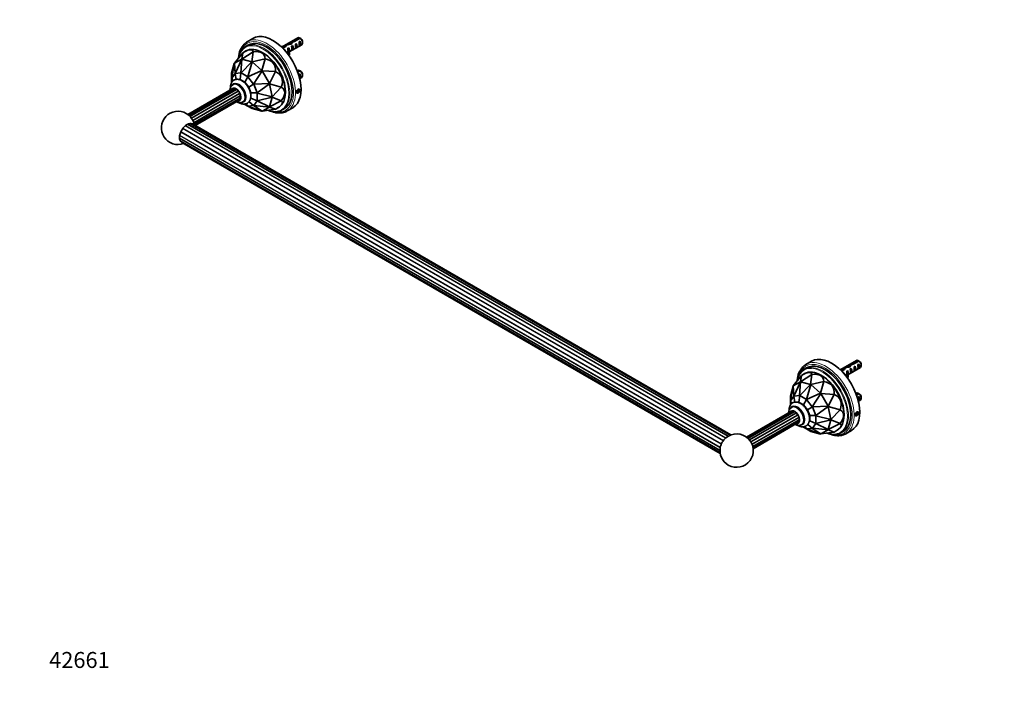
# Model space of a CAD drawing. Units: millimetres. Extents: x 0 to 1478, y 0 to 1758.
# Drawn here: x 0 to 739, y 0 to 516 of the extents above; entities that cross this region are included whole.
import ezdxf
from ezdxf import colors
from ezdxf.entities.mleader import LeaderData, LeaderLine
from ezdxf.math import Vec2, Vec3

# ---------------------------------------------------------------- set-up
doc = ezdxf.new("R2010")
doc.units = ezdxf.units.MM
doc.layers.add('DV5_Défaut', color=7, linetype='Continuous')
doc.layers.add('Défaut', color=7, linetype='Continuous')

# ---------------------------------------------------------------- blocks, each defined once
blk = doc.blocks.new('_DOT')
at = {"color": 0}
blk.add_line((0, 0), (-1, 0), dxfattribs=at)
at = {"color": 0, "const_width": 0.333}
blk.add_lwpolyline([(-0.1665, 0, 1), (0.1665, 0, 1)], format="xyb", close=True, dxfattribs=at)
blk = doc.blocks.new('SE4')
at = {"layer": 'DV5_Défaut', "color": 7, "linetype": 'Continuous', "lineweight": 35}
for p, q in [((171.28, 496.72), (169.51, 495.7)), ((174.98, 501.75), (170.74, 499.3)), ((208.64, 502.25), (196.55, 495.27)), ((196.96, 494.87), (198.77, 495.91)), ((199.63, 495.59), (197.48, 494.35)), ((198.77, 495.91), (198.77, 495.09)), ((199.55, 496.84), (199.55, 496.1)), ((202.18, 491.59), (211.64, 497.05)), ((203.05, 498.07), (203.05, 497.36)), ((203.91, 499.21), (203.91, 497.65)), ((204.09, 495.94), (204.8, 496.35)), ((204.8, 496.35), (204.8, 493.11)), ((205.7, 499.91), (209.78, 502.27)), ((205.7, 499.91), (205.7, 499.27)), ((210.49, 501.86), (206.31, 499.45)), ((206.92, 497.57), (207.62, 497.98)), ((207.62, 497.98), (207.62, 494.74)), ((209.75, 499.21), (210.45, 499.61)), ((209.75, 495.97), (210.45, 496.37)), ((210.45, 499.61), (210.45, 496.37)), ((212.26, 498.42), (212.26, 499.4)), ((161.17, 483.16), (167.37, 491)), ((167.37, 491), (166.6, 486.29)), ((166.77, 486.3), (175.14, 491.7)), ((169.81, 492.41), (167.37, 491)), ((167.37, 491), (167.37, 491)), ((175.14, 491.7), (174.18, 484.32)), ((175.14, 491.7), (175.14, 491.7)), ((182.77, 490.79), (182.06, 491.2)), ((198.84, 492.91), (199.14, 493.08)), ((199.14, 493.08), (199.14, 492.57)), ((200.69, 490.73), (201.32, 491.1)), ((201.32, 491.98), (201.32, 490.76)), ((201.36, 494.37), (201.97, 494.72)), ((202.48, 490.59), (201.8, 490.49)), ((201.8, 490.49), (201.8, 489.28)), ((202.48, 489.37), (201.81, 489.27)), ((201.97, 494.72), (201.97, 493.71)), ((202.43, 493.44), (201.97, 493.71)), ((202.59, 493.53), (202.43, 493.44)), ((202.48, 490.59), (202.48, 489.37)), ((202.59, 493.53), (202.5, 493.4)), ((202.59, 492.31), (202.5, 492.18)), ((204.09, 492.7), (204.8, 493.11)), ((206.92, 494.33), (207.62, 494.74)), ((159.08, 475.6), (161.07, 483.01)), ((161.07, 483.01), (159.11, 471.94)), ((161.17, 483.15), (161.07, 483.01)), ((161.07, 483.01), (161.07, 483.01)), ((161.17, 483.16), (166.6, 486.29)), ((161.17, 483.15), (161.17, 483.16)), ((161.61, 475.5), (161.17, 483.15)), ((166.6, 486.29), (161.69, 475.54)), ((166.02, 475.93), (166.77, 486.3)), ((174.19, 484.31), (166.12, 475.91)), ((166.77, 486.3), (166.6, 486.29)), ((166.6, 486.29), (166.6, 486.29)), ((166.77, 486.3), (166.77, 486.3)), ((166.77, 486.3), (174.18, 484.32)), ((171.13, 473.01), (174.38, 484.2)), ((174.18, 484.32), (174.19, 484.31)), ((174.38, 484.2), (174.19, 484.31)), ((174.38, 484.2), (174.39, 484.2)), ((174.39, 484.2), (184.11, 486.52)), ((174.39, 484.2), (181.8, 477.63)), ((184.11, 486.52), (181.8, 477.63)), ((184.11, 486.52), (184.11, 486.52)), ((159.08, 475.59), (159.08, 475.6)), ((159.08, 471.84), (159.08, 475.59)), ((161.61, 475.5), (159.11, 471.94)), ((161.65, 475.51), (161.61, 475.5)), ((161.69, 475.54), (161.65, 475.51)), ((161.65, 475.51), (162.49, 471.05)), ((166.02, 475.93), (161.69, 475.54)), ((166.07, 475.9), (165.51, 470.95)), ((166.07, 475.9), (166.02, 475.93)), ((166.12, 475.91), (166.07, 475.9)), ((171.13, 473.01), (166.12, 475.91)), ((171.17, 472.96), (168.92, 468.98)), ((171.17, 472.96), (171.13, 473.01)), ((171.23, 472.93), (171.17, 472.96)), ((181.8, 477.62), (171.23, 472.93)), ((175.57, 467.53), (181.97, 477.41)), ((181.8, 477.63), (181.8, 477.62)), ((181.97, 477.41), (181.8, 477.62)), ((181.97, 477.41), (181.98, 477.41)), ((181.98, 477.41), (191.87, 476.86)), ((181.98, 477.41), (187.4, 468.01)), ((191.87, 476.86), (187.4, 468.01)), ((191.87, 476.86), (191.87, 476.86)), ((208.64, 477.75), (208.3, 477.56)), ((208.5, 477.03), (209.78, 477.77)), ((210.49, 477.36), (208.75, 476.36)), ((209.75, 474.71), (210.45, 475.12)), ((210.45, 475.12), (210.45, 471.88)), ((212.26, 473.93), (212.26, 474.91)), ((159.09, 471.88), (159.08, 471.84)), ((159.08, 471.84), (159.08, 468.77)), ((159.11, 471.94), (159.09, 471.88)), ((160.05, 469.91), (159.09, 471.88)), ((160.64, 467.48), (159.93, 467.07)), ((165.51, 470.95), (164.84, 470.89)), ((168.92, 468.98), (165.51, 470.95)), ((171.87, 465.31), (168.92, 468.98)), ((175.57, 467.53), (171.23, 472.93)), ((175.59, 467.46), (171.87, 465.31)), ((175.59, 467.46), (175.57, 467.53)), ((175.64, 467.4), (175.59, 467.46)), ((187.4, 468.01), (175.64, 467.4)), ((178.15, 460.95), (175.64, 467.4)), ((178.15, 460.95), (187.5, 467.75)), ((187.5, 467.75), (187.4, 468.01)), ((187.4, 468.01), (187.4, 468.01)), ((187.5, 467.75), (187.5, 467.75)), ((187.5, 467.75), (196.36, 465.3)), ((187.5, 467.75), (189.49, 458.04)), ((210.15, 471.7), (211.64, 472.56)), ((210.15, 471.71), (210.45, 471.88)), ((159.51, 463.9), (126.24, 444.69)), ((160.28, 464.25), (126.3, 444.64)), ((161.26, 464.05), (126.86, 444.19)), ((162.61, 463.41), (127.8, 443.31)), ((163.94, 462.14), (128.94, 441.94)), ((164.97, 460.47), (129.95, 440.25)), ((165.54, 458.68), (130.66, 438.54)), ((161.96, 464.21), (161.76, 464.09)), ((173.58, 460.91), (171.87, 465.31)), ((173.58, 456.98), (173.58, 460.91)), ((178.14, 460.88), (173.58, 460.91)), ((178.14, 460.88), (178.15, 460.95)), ((178.17, 460.82), (178.14, 460.88)), ((178.17, 455.03), (178.17, 460.82)), ((189.49, 458.04), (178.17, 460.82)), ((196.36, 465.3), (189.49, 458.04)), ((196.36, 465.3), (196.36, 465.3)), ((199.39, 461.19), (199.39, 462.01)), ((208.56, 462.81), (208.15, 461.76)), ((208.15, 461.76), (208.56, 461.18)), ((208.34, 462.25), (209.38, 461.65)), ((209.38, 463.28), (208.56, 462.81)), ((208.56, 461.18), (209.38, 461.65)), ((209.08, 463.11), (209.78, 462.7)), ((209.78, 462.7), (209.38, 463.28)), ((209.38, 461.65), (209.78, 462.7)), ((165.54, 457.07), (131.03, 437.14)), ((131.54, 436.52), (165.27, 456)), ((131.77, 436.39), (164.67, 455.38)), ((165.55, 457.04), (165.96, 457.28)), ((167.43, 454.08), (168.14, 454.49)), ((168.45, 452.52), (171.13, 450.97)), ((171.17, 450.96), (169.94, 452.77)), ((174.38, 449.09), (171.13, 450.97)), ((171.13, 450.97), (171.17, 450.96)), ((171.17, 450.96), (171.23, 450.94)), ((171.23, 450.94), (175.57, 451.33)), ((171.23, 450.94), (181.8, 447.1)), ((175.59, 451.35), (172.14, 454.32)), ((173.17, 456.4), (173.58, 456.98)), ((178.14, 454.98), (173.58, 456.98)), ((175.57, 451.33), (175.59, 451.35)), ((181.97, 447.12), (175.57, 451.33)), ((175.59, 451.35), (175.64, 451.37)), ((175.64, 451.37), (178.15, 454.93)), ((175.64, 451.37), (187.4, 450.25)), ((178.14, 454.98), (178.17, 455.03)), ((178.15, 454.93), (178.14, 454.98)), ((187.5, 450.39), (178.15, 454.93)), ((178.17, 455.03), (189.49, 457.81)), ((189.49, 457.81), (187.5, 450.4)), ((196.36, 454.95), (187.5, 450.4)), ((189.49, 457.81), (189.49, 458.04)), ((189.49, 458.04), (189.49, 458.04)), ((189.49, 457.81), (189.49, 457.81)), ((189.49, 457.81), (196.36, 454.95)), ((196.36, 454.95), (196.36, 454.95)), ((174.39, 449.09), (174.38, 449.09)), ((181.8, 447.1), (174.39, 449.09)), ((181.8, 447.1), (181.97, 447.12)), ((181.8, 447.1), (181.8, 447.1)), ((181.98, 447.12), (181.97, 447.12)), ((187.4, 450.25), (181.98, 447.12)), ((191.87, 448.57), (181.98, 447.12)), ((187.4, 450.25), (187.5, 450.39)), ((187.4, 450.25), (187.4, 450.25)), ((187.4, 450.25), (191.87, 448.57)), ((187.5, 450.4), (187.5, 450.39)), ((191.87, 448.57), (194.31, 449.98)), ((191.87, 448.57), (191.87, 448.57)), ((197.01, 448.07), (198.78, 449.09)), ((200.74, 447.34), (204.98, 449.78)), ((531.69, 203.3), (126.03, 437.51)), ((533.19, 204.06), (127.94, 438.03)), ((533.77, 204.29), (129.57, 437.66)), ((119.93, 426.95), (525.59, 192.74)), ((120.43, 425.03), (525.68, 191.06)), ((121.57, 423.81), (525.77, 190.44)), ((594.3, 259.66), (590.05, 257.21)), ((627.95, 260.15), (615.86, 253.18)), ((625.02, 257.82), (629.1, 260.18)), ((629.8, 259.77), (625.62, 257.36)), ((590.6, 254.63), (588.83, 253.61)), ((616.28, 252.78), (618.09, 253.82)), ((618.94, 253.5), (616.8, 252.26)), ((618.09, 253.82), (618.09, 253)), ((618.87, 254.75), (618.87, 254.01)), ((620.68, 252.27), (621.28, 252.62)), ((621.28, 252.62), (621.28, 251.62)), ((621.75, 251.35), (621.28, 251.62)), ((621.5, 249.5), (630.95, 254.96)), ((621.9, 251.44), (621.75, 251.35)), ((621.9, 251.44), (621.81, 251.31)), ((622.36, 255.98), (622.36, 255.27)), ((623.23, 257.12), (623.23, 255.56)), ((623.4, 253.85), (624.11, 254.26)), ((624.11, 254.26), (624.11, 251.02)), ((625.02, 257.82), (625.02, 257.18)), ((626.23, 255.48), (626.94, 255.89)), ((626.23, 252.24), (626.94, 252.65)), ((626.94, 255.89), (626.94, 252.65)), ((629.06, 257.12), (629.77, 257.52)), ((629.06, 253.87), (629.77, 254.28)), ((629.77, 257.52), (629.77, 254.28)), ((631.57, 256.33), (631.57, 257.31)), ((580.49, 241.06), (586.69, 248.91)), ((580.49, 241.06), (585.91, 244.2)), ((585.91, 244.19), (581, 233.45)), ((585.34, 233.84), (586.08, 244.21)), ((586.69, 248.91), (585.91, 244.2)), ((586.08, 244.21), (585.91, 244.19)), ((585.91, 244.2), (585.91, 244.19)), ((586.08, 244.21), (586.09, 244.21)), ((586.09, 244.21), (594.45, 249.61)), ((586.09, 244.21), (593.5, 242.23)), ((589.13, 250.32), (586.69, 248.91)), ((586.69, 248.91), (586.69, 248.91)), ((594.45, 249.61), (593.5, 242.23)), ((593.7, 242.11), (603.42, 244.43)), ((594.45, 249.61), (594.45, 249.61)), ((603.42, 244.43), (601.11, 235.54)), ((602.08, 248.7), (601.38, 249.11)), ((603.42, 244.43), (603.42, 244.43)), ((618.15, 250.82), (618.45, 250.99)), ((618.45, 250.99), (618.45, 250.48)), ((620, 248.64), (620.64, 249.01)), ((620.64, 249.89), (620.64, 248.67)), ((621.79, 248.5), (621.11, 248.4)), ((621.11, 248.4), (621.11, 247.19)), ((621.79, 247.28), (621.13, 247.18)), ((621.79, 248.5), (621.79, 247.28)), ((621.9, 250.22), (621.81, 250.09)), ((623.4, 250.61), (624.11, 251.02)), ((578.4, 233.51), (580.38, 240.92)), ((580.38, 240.92), (578.42, 229.85)), ((580.48, 241.06), (580.38, 240.92)), ((580.38, 240.92), (580.38, 240.92)), ((580.48, 241.06), (580.49, 241.06)), ((580.93, 233.41), (580.48, 241.06)), ((593.5, 242.22), (585.44, 233.81)), ((590.45, 230.92), (593.7, 242.11)), ((593.5, 242.23), (593.5, 242.22)), ((593.7, 242.11), (593.5, 242.22)), ((593.7, 242.11), (593.7, 242.11)), ((593.7, 242.11), (601.11, 235.54)), ((578.4, 233.5), (578.4, 233.51)), ((578.4, 229.75), (578.4, 233.5)), ((578.41, 229.79), (578.4, 229.75)), ((578.4, 229.75), (578.4, 226.68)), ((578.42, 229.85), (578.41, 229.79)), ((579.36, 227.82), (578.41, 229.79)), ((580.93, 233.41), (578.42, 229.85)), ((580.96, 233.42), (580.93, 233.41)), ((581, 233.45), (580.96, 233.42)), ((580.96, 233.42), (581.8, 228.96)), ((585.34, 233.84), (581, 233.45)), ((585.38, 233.81), (584.82, 228.86)), ((585.38, 233.81), (585.34, 233.84)), ((585.44, 233.81), (585.38, 233.81)), ((590.45, 230.92), (585.44, 233.81)), ((590.49, 230.87), (588.23, 226.89)), ((590.49, 230.87), (590.45, 230.92)), ((590.55, 230.83), (590.49, 230.87)), ((601.11, 235.53), (590.55, 230.83)), ((594.88, 225.44), (590.55, 230.83)), ((594.88, 225.44), (601.29, 235.32)), ((601.11, 235.54), (601.11, 235.53)), ((601.29, 235.32), (601.11, 235.53)), ((601.29, 235.32), (601.29, 235.32)), ((601.29, 235.32), (611.19, 234.77)), ((601.29, 235.32), (606.72, 225.92)), ((611.19, 234.77), (606.72, 225.92)), ((611.19, 234.77), (611.19, 234.77)), ((627.95, 235.66), (627.61, 235.46)), ((627.81, 234.94), (629.1, 235.68)), ((629.8, 235.27), (628.06, 234.27)), ((629.06, 232.62), (629.77, 233.03)), ((629.47, 229.61), (630.95, 230.46)), ((629.47, 229.61), (629.77, 229.79)), ((629.77, 233.03), (629.77, 229.79)), ((631.57, 231.84), (631.57, 232.82)), ((579.17, 222.05), (545.52, 202.62)), ((580.06, 222.13), (545.84, 202.37)), ((581.23, 221.72), (546.6, 201.72)), ((579.95, 225.39), (579.24, 224.98)), ((581.28, 222.12), (580.98, 221.94)), ((584.82, 228.86), (584.15, 228.8)), ((588.23, 226.89), (584.82, 228.86)), ((591.19, 223.22), (588.23, 226.89)), ((594.91, 225.37), (591.19, 223.22)), ((592.89, 218.82), (591.19, 223.22)), ((594.91, 225.37), (594.88, 225.44)), ((594.96, 225.31), (594.91, 225.37)), ((606.72, 225.91), (594.96, 225.31)), ((597.46, 218.85), (594.96, 225.31)), ((597.46, 218.85), (606.81, 225.66)), ((606.72, 225.92), (606.72, 225.91)), ((606.81, 225.66), (606.72, 225.91)), ((606.81, 225.66), (606.82, 225.66)), ((606.82, 225.66), (615.67, 223.21)), ((606.82, 225.66), (608.8, 215.95)), ((615.67, 223.21), (608.8, 215.95)), ((615.67, 223.21), (615.67, 223.21)), ((582.61, 220.75), (547.68, 200.58)), ((583.82, 219.25), (548.79, 199.03)), ((584.64, 217.48), (549.66, 197.29)), ((584.93, 215.74), (550.2, 195.69)), ((550.43, 194.57), (584.75, 214.38)), ((585.06, 215.06), (585.28, 215.19)), ((592.49, 214.31), (592.89, 214.89)), ((592.89, 214.89), (592.89, 218.82)), ((597.46, 218.79), (592.89, 218.82)), ((597.46, 212.89), (592.89, 214.89)), ((597.46, 218.79), (597.46, 218.85)), ((597.49, 218.73), (597.46, 218.79)), ((597.49, 212.94), (597.49, 218.73)), ((608.8, 215.95), (597.49, 218.73)), ((597.49, 212.94), (608.8, 215.72)), ((608.8, 215.72), (606.82, 208.31)), ((608.8, 215.72), (608.8, 215.95)), ((608.8, 215.95), (608.8, 215.95)), ((608.8, 215.72), (608.8, 215.72)), ((608.8, 215.72), (615.67, 212.86)), ((618.7, 219.1), (618.7, 219.92)), ((627.87, 220.72), (627.47, 219.67)), ((627.47, 219.67), (627.87, 219.09)), ((627.66, 220.16), (628.69, 219.56)), ((628.69, 221.19), (627.87, 220.72)), ((627.87, 219.09), (628.69, 219.56)), ((628.39, 221.02), (629.1, 220.61)), ((629.1, 220.61), (628.69, 221.19)), ((628.69, 219.56), (629.1, 220.61)), ((550.51, 194.01), (584.33, 213.54)), ((586.74, 211.99), (587.45, 212.4)), ((587.77, 210.42), (590.45, 208.88)), ((590.49, 208.87), (589.26, 210.68)), ((593.7, 207), (590.45, 208.88)), ((590.45, 208.88), (590.49, 208.87)), ((590.49, 208.87), (590.55, 208.85)), ((590.55, 208.85), (594.88, 209.24)), ((590.55, 208.85), (601.11, 205.01)), ((594.91, 209.26), (591.46, 212.23)), ((601.11, 205.01), (593.7, 207)), ((593.7, 207), (593.7, 207)), ((594.88, 209.24), (594.91, 209.26)), ((601.29, 205.03), (594.88, 209.24)), ((594.91, 209.26), (594.96, 209.28)), ((594.96, 209.28), (597.46, 212.84)), ((594.96, 209.28), (606.72, 208.16)), ((597.46, 212.89), (597.49, 212.94)), ((597.46, 212.84), (597.46, 212.89)), ((606.81, 208.3), (597.46, 212.84)), ((606.72, 208.16), (601.29, 205.03)), ((606.72, 208.16), (606.81, 208.3)), ((606.72, 208.16), (606.72, 208.16)), ((606.72, 208.16), (611.19, 206.48)), ((606.82, 208.31), (606.81, 208.3)), ((615.67, 212.86), (606.82, 208.31)), ((611.19, 206.48), (613.63, 207.88)), ((615.67, 212.86), (615.67, 212.86)), ((616.33, 205.98), (618.1, 207)), ((620.05, 205.24), (624.3, 207.69)), ((601.11, 205.01), (601.29, 205.03)), ((601.11, 205.01), (601.11, 205.01)), ((611.19, 206.48), (601.29, 205.03)), ((601.29, 205.03), (601.29, 205.03)), ((611.19, 206.48), (611.19, 206.48))]:
    blk.add_line(p, q, dxfattribs=at)
at = {"layer": 'DV5_Défaut', "color": 7, "linetype": 'Continuous', "lineweight": 18}
for p, q in [((202.5, 493.4), (202.5, 492.79)), ((202.5, 492.79), (202.5, 492.18)), ((529.8, 201.92), (124.07, 436.17)), ((530.08, 202.16), (124.35, 436.41)), ((531.89, 203.42), (126.26, 437.61)), ((525.77, 194.7), (120.04, 428.95)), ((525.84, 195.06), (120.11, 429.31)), ((526.56, 197.31), (120.83, 431.56)), ((526.73, 197.69), (120.99, 431.94)), ((527.97, 199.84), (122.24, 434.09)), ((528.22, 200.18), (122.48, 434.43)), ((525.59, 192.5), (119.95, 426.7)), ((621.81, 251.31), (621.81, 250.7)), ((621.81, 250.7), (621.81, 250.09))]:
    blk.add_line(p, q, dxfattribs=at)
at = {"layer": 'DV5_Défaut', "color": 7, "linetype": 'Continuous', "lineweight": 35}
for centre, radius, start, end in [((180.47, 486.41), 16.28, 132.13023, 170.83679), ((187.91, 465.16), 43.07, 58.40585, 59.47989), ((188.62, 464.76), 43.07, 58.16056, 59.47996), ((179.35, 483.85), 15.7, 139.79246, 169.38907), ((187.91, 440.67), 43.07, 58.40585, 59.47989), ((188.62, 440.26), 43.07, 58.16056, 59.47996), ((162.43, 463.14), 4.65, 122.7407, 182.94762), ((118.78, 434.65), 12.5, 60, 290.20818), ((118.78, 434.65), 12.5, 9.79182, 60), ((607.22, 223.07), 43.07, 58.40585, 59.47989), ((607.93, 222.66), 43.07, 58.16056, 59.47996), ((598.66, 241.76), 15.7, 139.79246, 169.38907), ((599.78, 244.32), 16.28, 132.13023, 170.83679), ((607.22, 198.57), 43.07, 58.40585, 59.47989), ((607.93, 198.17), 43.07, 58.16056, 59.47996), ((581.75, 221.05), 4.65, 122.7407, 182.39086), ((538.09, 192.56), 12.5, 240, 130.23089), ((538.09, 192.56), 12.5, 169.76911, 240)]:
    blk.add_arc(centre, radius, start, end, dxfattribs=at)
at = {"layer": 'DV5_Défaut', "color": 7, "linetype": 'Continuous', "lineweight": 18}
for centre, major_axis, start_param, end_param in [((185.74, 473.32), (15, -25.98), 0.081951, 3.059924), ((182.91, 471.68), (13.5, -23.38), 0, 3.718578), ((185.03, 472.91), (14.5, -25.11), 0, 3.605923), ((183.26, 471.89), (13.75, -23.82), 0.167659, 2.981205), ((164.39, 460.99), (-4, 6.93), 0, 0.375724), ((163.68, 460.58), (3.75, -6.5), 0, 3.144618), ((164.39, 460.99), (-4, 6.93), 2.760827, 6.283185), ((162.26, 459.76), (-2.75, 4.76), 0, 0.448136), ((162.26, 459.76), (-2.75, 4.76), 2.709804, 6.283185), ((163.68, 460.58), (3.75, -6.5), 6.281993, 6.283185), ((182.91, 471.68), (13.5, -23.38), 5.7062, 6.283185), ((185.03, 472.91), (14.5, -25.11), 5.805211, 6.283185), ((604.35, 230.82), (14.5, -25.11), 0, 3.605923), ((605.05, 231.22), (15, -25.98), 0.081951, 3.059924), ((602.23, 229.59), (13.5, -23.38), 0, 3.718578), ((602.58, 229.8), (13.75, -23.82), 0.167659, 2.981205), ((581.58, 217.67), (-2.75, 4.76), 0, 0.431788), ((583.7, 218.9), (-4, 6.93), 0, 0.375724), ((581.58, 217.67), (-2.75, 4.76), 2.693456, 6.283185), ((582.99, 218.49), (3.75, -6.5), 0, 3.144618), ((583.7, 218.9), (-4, 6.93), 2.760827, 6.283185), ((582.99, 218.49), (3.75, -6.5), 6.281993, 6.283185), ((602.23, 229.59), (13.5, -23.38), 5.7062, 6.283185), ((604.35, 230.82), (14.5, -25.11), 5.805211, 6.283185)]:
    blk.add_ellipse(centre, major_axis=major_axis, ratio=0.57735, start_param=start_param, end_param=end_param, dxfattribs=at)
at = {"layer": 'DV5_Défaut', "color": 7, "linetype": 'Continuous', "lineweight": 35}
for centre, major_axis, ratio, start_param, end_param in [((189.98, 475.77), (15, -25.98), 0.57735, 0, 3.141593), ((183.26, 471.89), (13.75, -23.82), 0.57735, 2.981205, 3.308596), ((185.74, 473.32), (15, -25.98), 0.57735, 3.059924, 3.219649), ((182.06, 471.19), (-12.25, 21.22), 0.57735, 3.141593, 6.283185), ((185.03, 472.91), (13.75, -23.82), 0.57735, 0, 3.141593), ((195.8, 499.37), (-6.57, 0), 0.57735, 1.634026, 1.792599), ((198.33, 492.83), (2.4, 4.64), 0.23758, 0.66133, 0.973859), ((203.25, 495.67), (-7.99, -2.38), 0.282797, 4.654158, 5.108458), ((200.07, 493.84), (2.4, 4.64), 0.23758, 1.038374, 1.308756), ((201.17, 494.47), (7.99, 2.38), 0.282797, 1.147051, 1.589821), ((202.98, 495.52), (2.4, 4.64), 0.23758, 0.779706, 1.11563), ((204.72, 496.52), (2.4, 4.64), 0.23758, 1.141307, 1.481144), ((207.29, 498.01), (-9.52, -3.25), 0.231198, -1.482042, -1.287888), ((203.71, 495.94), (0.34, -3.26), 0.115702, 0.114236, 1.559705), ((204.72, 496.52), (9.52, 3.25), 0.231198, 1.324655, 1.492103), ((203.21, 495.65), (1.5, -2.6), 0.57735, 0.062664, 1.508132), ((206.54, 497.57), (0.34, -3.26), 0.115702, 0.114236, 1.559705), ((206.03, 497.28), (1.5, -2.6), 0.57735, 0.062664, 1.508132), ((210.14, 499.65), (1.5, -2.6), 0.57735, 2.523643, 3.141593), ((209.36, 499.2), (0.34, -3.26), 0.115702, 0.114236, 1.559705), ((208.86, 498.91), (1.5, -2.6), 0.57735, 0.062664, 1.508132), ((210.14, 499.65), (-1.5, 2.6), 0.57735, 3.141593, 5.330339), ((210.98, 500.14), (-0.9, 1.56), 0.57735, 3.926991, 5.216307), ((121.27, 436.09), (-53.38, -56.8), 0.129853, 3.024644, 3.548235), ((121.27, 436.09), (-61.59, -53.93), 0.232045, 2.958611, 3.482202), ((182.77, 471.6), (11.75, -20.35), 0.57735, 0.785398, 2.356194), ((197.55, 492.38), (1.5, -2.6), 0.57735, 1.158751, 1.508132), ((208.59, 491.98), (7.27, 0), 0.57735, 2.717693, 3.505411), ((208.59, 490.76), (7.27, 0), 0.57735, 3.141593, 3.473861), ((201.32, 494.56), (0.04, -3.44), 0.010512, 0.917136, 1.514056), ((208.59, 491.98), (6.57, 0), 0.57735, 2.758079, 3.516124), ((200.38, 494.01), (1.5, -2.6), 0.57735, 1.038078, 1.508132), ((208.59, 490.76), (6.57, 0), 0.57735, 2.758079, 2.979438), ((205.37, 496.9), (-2.64, -4.74), 0.238952, -0.658366, -0.405686), ((205.37, 496.9), (-2.64, -4.74), 0.238952, -0.405686, -0.153006), ((121.27, 436.09), (-69.42, -46.74), 0.285201, 2.903953, 3.427544), ((121.27, 436.09), (-75.19, -36.75), 0.285201, 2.855641, 3.379233), ((210.14, 475.15), (1.5, -2.6), 0.57735, 2.523643, 3.141593), ((209.36, 474.71), (0.34, -3.26), 0.115702, 0.935593, 1.559705), ((208.86, 474.42), (1.5, -2.6), 0.57735, 0.062664, 1.508132), ((210.14, 475.15), (-1.5, 2.6), 0.57735, 3.141593, 5.330339), ((210.98, 475.64), (-0.9, 1.56), 0.57735, 3.926991, 5.216307), ((164.39, 460.99), (3.75, -6.5), 0.57735, 0, 3.141593), ((162.26, 459.76), (2.62, -4.55), 0.57735, 0, 3.477313), ((160.26, 462.6), (0.75, -1.3), 0.57735, 2.821546, 3.141593), ((162.97, 460.17), (2.62, -4.55), 0.57735, 3.27669, 3.484655), ((162.97, 460.17), (2.58, -4.47), 0.57735, 3.213456, 3.453951), ((161.03, 462.95), (0.75, -1.3), 0.57735, 2.163845, 3.141593), ((163.47, 460.46), (-2.23, 3.86), 0.57735, 0, 0.09741), ((163.47, 460.46), (-2.23, 3.86), 0.57735, 6.194241, 6.283185), ((162.01, 462.75), (0.75, -1.3), 0.57735, 1.744966, 3.141593), ((163.03, 462.04), (-0.75, 1.3), 0.57735, 4.46768, 5.899576), ((163.92, 460.93), (-0.75, 1.3), 0.57735, 4.048801, 5.480697), ((164.52, 459.62), (-0.75, 1.3), 0.57735, 3.629922, 5.061818), ((164.74, 458.33), (0.75, -1.3), 0.57735, 0.06945, 1.501346), ((121.27, 436.09), (-77.5, -26.38), 0.232045, 2.800984, 3.324575), ((162.26, 459.76), (2.62, -4.55), 0.57735, 5.970358, 6.283185), ((162.97, 460.17), (2.62, -4.55), 0.57735, 5.970358, 6.148088), ((163.92, 456.68), (-0.75, 1.3), 0.57735, 3.141593, 3.699776), ((162.97, 460.17), (2.58, -4.47), 0.57735, 6.01653, 6.211322), ((164.52, 457.29), (-0.75, 1.3), 0.57735, 3.141593, 4.22406), ((163.47, 460.46), (-2.23, 3.86), 0.57735, 3.089929, 3.230537), ((121.27, 436.09), (-75.88, -17.83), 0.129853, 2.73495, 3.258541), ((183.26, 471.89), (13.75, -23.82), 0.57735, 6.126064, 6.283185), ((183.26, 471.89), (13.75, -23.82), 0.57735, 0, 0.167659), ((185.74, 473.32), (15, -25.98), 0.57735, 6.207086, 6.283185), ((185.74, 473.32), (15, -25.98), 0.57735, 0, 0.081951), ((125.57, 430.73), (-4, -6.93), 0.57735, 3.141593, 6.283185), ((609.3, 233.67), (15, -25.98), 0.57735, 0, 3.141593), ((629.45, 257.56), (1.5, -2.6), 0.57735, 2.523643, 3.141593), ((629.45, 257.56), (-1.5, 2.6), 0.57735, 3.141593, 5.330339), ((630.3, 258.05), (-0.9, 1.56), 0.57735, 3.926991, 5.216307), ((540.58, 194), (-53.38, -56.8), 0.129853, 3.024644, 3.548235), ((602.58, 229.8), (13.75, -23.82), 0.57735, 2.981205, 3.308596), ((605.05, 231.22), (15, -25.98), 0.57735, 3.059924, 3.219649), ((601.38, 229.1), (-12.25, 21.22), 0.57735, 3.141593, 6.283185), ((604.35, 230.82), (13.75, -23.82), 0.57735, 0, 3.141593), ((615.11, 257.28), (-6.57, 0), 0.57735, 1.634026, 1.792599), ((617.65, 250.74), (2.4, 4.64), 0.23758, 0.66133, 0.973859), ((622.57, 253.58), (-7.99, -2.38), 0.282797, 4.654158, 5.108458), ((619.38, 251.75), (2.4, 4.64), 0.23758, 1.038374, 1.308756), ((620.48, 252.38), (7.99, 2.38), 0.282797, 1.147051, 1.589821), ((627.91, 249.89), (7.27, 0), 0.57735, 2.717693, 3.505411), ((620.64, 252.47), (0.04, -3.44), 0.010512, 0.917137, 1.514056), ((627.91, 249.89), (6.57, 0), 0.57735, 2.758079, 3.516124), ((619.69, 251.92), (1.5, -2.6), 0.57735, 1.038078, 1.508132), ((624.68, 254.8), (-2.64, -4.74), 0.238952, -0.658366, -0.405686), ((622.29, 253.43), (2.4, 4.64), 0.23758, 0.779706, 1.11563), ((624.03, 254.43), (2.4, 4.64), 0.23758, 1.141307, 1.481144), ((626.61, 255.92), (-9.52, -3.25), 0.231198, -1.482042, -1.287888), ((623.02, 253.85), (0.34, -3.26), 0.115702, 0.114236, 1.559705), ((624.03, 254.43), (9.52, 3.25), 0.231198, 1.324655, 1.492103), ((622.52, 253.56), (1.5, -2.6), 0.57735, 0.062664, 1.508132), ((625.85, 255.48), (0.34, -3.26), 0.115702, 0.114236, 1.559705), ((625.35, 255.19), (1.5, -2.6), 0.57735, 0.062664, 1.508132), ((628.68, 257.11), (0.34, -3.26), 0.115702, 0.114236, 1.559705), ((628.18, 256.82), (1.5, -2.6), 0.57735, 0.062664, 1.508132), ((540.58, 194), (-61.59, -53.93), 0.232045, 2.958611, 3.482202), ((602.08, 229.51), (11.75, -20.35), 0.57735, 0.785398, 2.356194), ((540.58, 194), (-69.42, -46.74), 0.285201, 2.903953, 3.427544), ((616.86, 250.29), (1.5, -2.6), 0.57735, 1.158751, 1.508132), ((627.91, 248.67), (7.27, 0), 0.57735, 3.141593, 3.473861), ((627.91, 248.67), (6.57, 0), 0.57735, 2.758079, 2.979438), ((624.68, 254.8), (-2.64, -4.74), 0.238952, -0.405686, -0.153006), ((540.58, 194), (-75.19, -36.75), 0.285201, 2.855641, 3.379233), ((629.45, 233.06), (1.5, -2.6), 0.57735, 2.523643, 3.141593), ((628.68, 232.62), (0.34, -3.26), 0.115702, 0.935593, 1.559705), ((628.18, 232.33), (1.5, -2.6), 0.57735, 0.062664, 1.508132), ((629.45, 233.06), (-1.5, 2.6), 0.57735, 3.141593, 5.330339), ((630.3, 233.55), (-0.9, 1.56), 0.57735, 3.926991, 5.216307), ((581.58, 217.67), (2.63, -4.55), 0.57735, 0, 3.45442), ((582.29, 218.08), (2.62, -4.55), 0.57735, 3.27669, 3.45442), ((582.29, 218.08), (2.58, -4.47), 0.57735, 3.213456, 3.393879), ((579.92, 220.75), (0.75, -1.3), 0.57735, 2.417166, 3.141593), ((583.7, 218.9), (3.75, -6.5), 0.57735, 0, 3.141593), ((580.81, 220.83), (0.75, -1.3), 0.57735, 1.954406, 3.141593), ((582.78, 218.36), (-2.23, 3.86), 0.57735, 0, 0.030709), ((582.78, 218.36), (-2.23, 3.86), 0.57735, 6.194241, 6.283185), ((581.84, 220.36), (-0.75, 1.3), 0.57735, 4.677119, 6.109016), ((540.58, 194), (-77.5, -26.38), 0.232045, 2.800984, 3.324575), ((582.82, 219.43), (-0.75, 1.3), 0.57735, 4.25824, 5.690137), ((583.58, 218.19), (-0.75, 1.3), 0.57735, 3.839361, 5.271258), ((583.58, 214.84), (-0.75, 1.3), 0.57735, 3.141593, 4.014621), ((584, 216.87), (-0.75, 1.3), 0.57735, 3.420482, 4.852379), ((584, 215.68), (-0.75, 1.3), 0.57735, 3.141593, 4.4335), ((582.78, 218.36), (-2.23, 3.86), 0.57735, 3.038516, 3.230537), ((581.58, 217.67), (2.63, -4.55), 0.57735, 5.947465, 6.283185), ((582.29, 218.08), (2.62, -4.55), 0.57735, 5.947465, 6.148088), ((582.29, 218.08), (2.58, -4.47), 0.57735, 6.002698, 6.211322), ((540.58, 194), (-75.88, -17.83), 0.129853, 2.73495, 3.258541), ((602.58, 229.8), (13.75, -23.82), 0.57735, 0, 0.167659), ((531.3, 196.48), (4, 6.93), 0.57735, 1.013981, 2.127612), ((602.58, 229.8), (13.75, -23.82), 0.57735, 6.126064, 6.283185), ((605.05, 231.22), (15, -25.98), 0.57735, 6.207086, 6.283185), ((605.05, 231.22), (15, -25.98), 0.57735, 0, 0.081951)]:
    blk.add_ellipse(centre, major_axis=major_axis, ratio=ratio, start_param=start_param, end_param=end_param, dxfattribs=at)
for centre, major_axis in [((208.97, 462.23), (-0.88, -1.52)), ((628.28, 220.14), (-0.87, -1.52))]:
    blk.add_ellipse(centre, major_axis=major_axis, ratio=0.57735, dxfattribs=at)
for points, knots in [([(203.64, 497.63), (203.66, 497.64), (203.69, 497.66), (203.79, 497.7), (203.87, 497.73), (203.96, 497.74)], [0, 0, 0, 0, 0.222496, 0.222496, 1, 1, 1, 1]), ([(173.46, 458.54), (173.45, 458.72), (173.45, 459.15), (173.37, 459.96), (173.2, 460.9), (172.96, 461.84), (172.64, 462.79), (172.26, 463.72), (171.81, 464.63), (171.3, 465.52), (170.74, 466.36), (170.13, 467.17), (169.48, 467.92), (168.78, 468.61), (168.05, 469.23), (167.29, 469.78), (166.5, 470.25), (165.69, 470.63), (164.87, 470.9), (164.06, 471.07), (163.26, 471.13), (162.49, 471.07), (161.77, 470.9), (161.1, 470.64), (160.49, 470.29), (159.94, 469.85), (159.46, 469.34), (159.06, 468.76), (158.72, 468.11), (158.45, 467.4), (158.27, 466.62), (158.16, 465.79), (158.14, 465.2), (158.14, 464.9), (158.14, 464.89)], [0, 0, 0, 0, 0.018576, 0.052514, 0.086377, 0.120149, 0.153804, 0.187357, 0.220841, 0.254298, 0.287776, 0.321309, 0.354947, 0.388738, 0.422727, 0.456942, 0.491376, 0.525953, 0.560418, 0.594443, 0.627673, 0.65987, 0.691005, 0.721245, 0.750878, 0.780238, 0.809571, 0.83922, 0.869487, 0.900585, 0.932595, 0.965438, 0.998892, 1, 1, 1, 1]), ([(164.66, 453.62), (164.71, 453.59), (165.02, 453.41), (165.6, 453.11), (166.42, 452.8), (167.23, 452.59), (168.04, 452.49), (168.82, 452.5), (169.56, 452.63), (170.25, 452.85), (170.89, 453.17), (171.46, 453.58), (171.96, 454.06), (172.4, 454.62), (172.76, 455.24), (173.05, 455.93), (173.27, 456.68), (173.41, 457.48), (173.45, 458.13), (173.46, 458.46), (173.46, 458.54)], [0, 0, 0, 0, 0.011618, 0.077925, 0.144232, 0.209953, 0.274399, 0.336992, 0.397517, 0.456167, 0.513423, 0.569906, 0.626155, 0.682766, 0.740356, 0.799409, 0.860191, 0.922665, 0.984732, 1, 1, 1, 1]), ([(210.14, 462.91), (210.14, 462.76), (210.11, 462.59), (210.07, 462.42), (210.02, 462.26), (209.95, 462.09), (209.87, 461.92), (209.78, 461.76), (209.68, 461.6), (209.56, 461.46), (209.45, 461.32), (209.32, 461.19), (209.19, 461.08), (209.07, 460.98), (208.93, 460.89), (208.8, 460.83), (208.67, 460.78), (208.55, 460.74), (208.43, 460.74), (208.32, 460.74), (208.21, 460.76), (208.12, 460.81), (208.04, 460.87), (207.96, 460.95), (207.91, 461.05), (207.86, 461.15), (207.82, 461.28), (207.81, 461.42), (207.79, 461.56), (207.8, 461.72), (207.83, 461.88), (207.86, 462.05), (207.91, 462.22), (207.98, 462.39), (208.04, 462.56), (208.13, 462.73), (208.23, 462.89), (208.33, 463.04), (208.44, 463.18), (208.56, 463.31), (208.68, 463.43), (208.82, 463.53), (208.95, 463.6), (209.08, 463.68), (209.21, 463.73), (209.33, 463.74), (209.46, 463.76), (209.58, 463.75), (209.68, 463.71), (209.79, 463.68), (209.88, 463.61), (209.95, 463.52), (210.03, 463.43), (210.08, 463.31), (210.11, 463.18), (210.13, 463.09), (210.14, 463), (210.14, 462.91)], [0, 0, 0, 0, 0.053649, 0.053649, 0.053649, 0.107295, 0.107295, 0.107295, 0.160993, 0.160993, 0.160993, 0.214726, 0.214726, 0.214726, 0.268403, 0.268403, 0.268403, 0.32202, 0.32202, 0.32202, 0.375666, 0.375666, 0.375666, 0.429386, 0.429386, 0.429386, 0.483108, 0.483108, 0.483108, 0.536759, 0.536759, 0.536759, 0.590375, 0.590375, 0.590375, 0.644048, 0.644048, 0.644048, 0.69778, 0.69778, 0.69778, 0.751482, 0.751482, 0.751482, 0.80511, 0.80511, 0.80511, 0.858738, 0.858738, 0.858738, 0.912437, 0.912437, 0.912437, 0.96617, 0.96617, 0.96617, 1, 1, 1, 1]), ([(162.79, 454.29), (162.91, 454.23), (163.27, 454.04), (163.85, 453.81), (164.54, 453.63), (165.19, 453.55), (165.85, 453.56), (166.49, 453.68), (167.04, 453.87), (167.31, 454.03), (167.41, 454.09)], [0, 0, 0, 0, 0.07744, 0.237432, 0.37881, 0.515275, 0.647164, 0.789853, 0.927503, 1, 1, 1, 1]), ([(186.47, 447.77), (186.57, 447.73), (187.07, 447.55), (187.95, 447.28), (189.12, 447), (190.26, 446.82), (191.38, 446.73), (192.47, 446.74), (193.51, 446.85), (194.25, 446.98), (194.58, 447.08), (194.61, 447.09)], [0, 0, 0, 0, 0.034065, 0.171006, 0.307857, 0.444556, 0.581031, 0.717205, 0.853009, 0.988398, 1, 1, 1, 1]), ([(188.69, 447.11), (188.87, 447.03), (189.48, 446.81), (190.5, 446.48), (191.74, 446.17), (192.96, 445.96), (194.15, 445.85), (195.31, 445.83), (196.44, 445.91), (197.53, 446.09), (198.56, 446.36), (199.15, 446.59), (199.48, 446.72)], [0, 0, 0, 0, 0.048285, 0.156443, 0.264478, 0.372309, 0.479844, 0.586986, 0.693649, 0.799774, 0.905349, 1, 1, 1, 1]), ([(622.96, 255.54), (622.98, 255.55), (623, 255.56), (623.1, 255.61), (623.18, 255.63), (623.27, 255.65)], [0, 0, 0, 0, 0.222496, 0.222496, 1, 1, 1, 1]), ([(592.77, 216.45), (592.77, 216.63), (592.76, 217.06), (592.68, 217.87), (592.52, 218.8), (592.27, 219.75), (591.96, 220.7), (591.57, 221.63), (591.12, 222.54), (590.62, 223.42), (590.06, 224.27), (589.45, 225.07), (588.79, 225.83), (588.1, 226.52), (587.36, 227.14), (586.6, 227.69), (585.81, 228.16), (585, 228.54), (584.19, 228.81), (583.37, 228.98), (582.57, 229.03), (581.8, 228.98), (581.08, 228.81), (580.41, 228.55), (579.8, 228.2), (579.26, 227.76), (578.78, 227.25), (578.37, 226.67), (578.03, 226.02), (577.77, 225.31), (577.58, 224.53), (577.47, 223.7), (577.45, 223.11), (577.46, 222.8), (577.46, 222.79)], [0, 0, 0, 0, 0.018576, 0.052514, 0.086377, 0.120149, 0.153804, 0.187357, 0.220841, 0.254298, 0.287776, 0.321309, 0.354947, 0.388738, 0.422727, 0.456942, 0.491376, 0.525953, 0.560418, 0.594443, 0.627673, 0.65987, 0.691005, 0.721245, 0.750878, 0.780238, 0.809571, 0.83922, 0.869487, 0.900585, 0.932595, 0.965438, 0.998892, 1, 1, 1, 1]), ([(583.98, 211.53), (584.02, 211.5), (584.33, 211.32), (584.91, 211.02), (585.73, 210.71), (586.55, 210.5), (587.35, 210.4), (588.14, 210.41), (588.88, 210.54), (589.57, 210.76), (590.2, 211.08), (590.77, 211.49), (591.27, 211.97), (591.71, 212.53), (592.07, 213.15), (592.37, 213.84), (592.59, 214.59), (592.72, 215.39), (592.77, 216.03), (592.77, 216.37), (592.77, 216.45)], [0, 0, 0, 0, 0.011618, 0.077925, 0.144232, 0.209953, 0.274399, 0.336992, 0.397517, 0.456167, 0.513423, 0.569906, 0.626155, 0.682766, 0.740356, 0.799409, 0.860191, 0.922665, 0.984732, 1, 1, 1, 1]), ([(629.45, 220.81), (629.45, 220.66), (629.43, 220.5), (629.38, 220.33), (629.33, 220.17), (629.27, 220), (629.18, 219.83), (629.1, 219.67), (628.99, 219.51), (628.88, 219.37), (628.76, 219.23), (628.64, 219.1), (628.51, 218.99), (628.38, 218.89), (628.25, 218.8), (628.12, 218.74), (627.99, 218.69), (627.86, 218.65), (627.75, 218.65), (627.63, 218.65), (627.53, 218.67), (627.44, 218.72), (627.35, 218.77), (627.28, 218.85), (627.22, 218.96), (627.17, 219.06), (627.14, 219.19), (627.12, 219.33), (627.11, 219.47), (627.12, 219.63), (627.15, 219.79), (627.17, 219.96), (627.22, 220.13), (627.29, 220.3), (627.36, 220.47), (627.44, 220.64), (627.54, 220.79), (627.64, 220.95), (627.76, 221.09), (627.88, 221.21), (628, 221.34), (628.13, 221.44), (628.26, 221.51), (628.39, 221.59), (628.52, 221.63), (628.65, 221.65), (628.77, 221.67), (628.89, 221.66), (629, 221.62), (629.1, 221.58), (629.2, 221.52), (629.27, 221.43), (629.34, 221.33), (629.39, 221.22), (629.42, 221.09), (629.44, 221), (629.45, 220.91), (629.45, 220.81)], [0, 0, 0, 0, 0.053649, 0.053649, 0.053649, 0.107295, 0.107295, 0.107295, 0.160993, 0.160993, 0.160993, 0.214726, 0.214726, 0.214726, 0.268403, 0.268403, 0.268403, 0.32202, 0.32202, 0.32202, 0.375666, 0.375666, 0.375666, 0.429386, 0.429386, 0.429386, 0.483108, 0.483108, 0.483108, 0.536759, 0.536759, 0.536759, 0.590375, 0.590375, 0.590375, 0.644048, 0.644048, 0.644048, 0.69778, 0.69778, 0.69778, 0.751482, 0.751482, 0.751482, 0.80511, 0.80511, 0.80511, 0.858738, 0.858738, 0.858738, 0.912437, 0.912437, 0.912437, 0.96617, 0.96617, 0.96617, 1, 1, 1, 1]), ([(582.07, 212.22), (582.2, 212.15), (582.57, 211.96), (583.16, 211.72), (583.85, 211.54), (584.5, 211.46), (585.16, 211.47), (585.8, 211.59), (586.35, 211.77), (586.62, 211.93), (586.73, 212)], [0, 0, 0, 0, 0.085454, 0.244057, 0.384206, 0.519486, 0.650229, 0.791678, 0.928132, 1, 1, 1, 1]), ([(605.79, 205.68), (605.89, 205.64), (606.38, 205.46), (607.27, 205.18), (608.43, 204.91), (609.58, 204.73), (610.7, 204.64), (611.79, 204.65), (612.83, 204.76), (613.56, 204.89), (613.9, 204.99), (613.93, 205)], [0, 0, 0, 0, 0.0340649, 0.1710057, 0.3078565, 0.4445558, 0.5810308, 0.7172047, 0.8530085, 0.9883983, 1, 1, 1, 1]), ([(608, 205.01), (608.19, 204.94), (608.8, 204.71), (609.82, 204.39), (611.05, 204.08), (612.27, 203.87), (613.46, 203.76), (614.63, 203.74), (615.76, 203.82), (616.84, 204), (617.88, 204.27), (618.46, 204.5), (618.79, 204.63)], [0, 0, 0, 0, 0.048285, 0.156443, 0.264478, 0.372309, 0.479844, 0.586986, 0.693649, 0.799774, 0.905349, 1, 1, 1, 1])]:
    blk.add_open_spline(points, degree=3, knots=knots, dxfattribs=at)
for points in [[(197.23, 494.56), (197.37, 494.55), (197.51, 494.52), (197.66, 494.48)], [(616.55, 252.47), (616.69, 252.46), (616.83, 252.43), (616.97, 252.39)]]:
    blk.add_open_spline(points, degree=3, dxfattribs=at)

msp = doc.modelspace()

# ---------------------------------------------------------------- block references
at = {"layer": 'Défaut'}
msp.add_blockref('SE4', (0, 0), dxfattribs=at)

# ---------------------------------------------------------------- leaders
at = {"layer": 'Défaut', "color": 7, "linetype": 'Continuous', "lineweight": 18}
ml = msp.add_multileader_mtext('Standard', dxfattribs=at)
ml.set_content('{\\pxsm0.9;\\fSolid Edge ISO|b1||i0||c0|p34;\\W1.;12/07/2019\\P}', color=256)
ml.set_leader_properties()
ml.set_arrow_properties(name='DOT')
ml.build(insert=Vec2(0, 0))
ml.multileader.update_dxf_attribs({"leader_type": 0, "dogleg_length": 0, "arrow_head_size": 12})
ctx = ml.context
ctx.base_point, ctx.char_height, ctx.arrow_head_size, ctx.landing_gap_size = Vec3(1390.41, 1750.71), 12, 12, 4.2
notes = []
notes.append((ctx, [(0, (0, 0, 0), (0, 0), (1, 0), 1, [])]))
ctx.mtext.insert = Vec3(1392.41, 1756.83)
ml = msp.add_multileader_mtext('Standard', dxfattribs=at)
ml.set_content('{\\pxsm0.9;\\fArial|b1||i0||c0|p34;\\W1.;514/60\\P}', color=256)
ml.set_leader_properties()
ml.set_arrow_properties(name='DOT')
ml.build(insert=Vec2(0, 0))
ml.multileader.update_dxf_attribs({"leader_type": 0, "dogleg_length": 0, "arrow_head_size": 12})
ctx = ml.context
ctx.base_point, ctx.char_height, ctx.arrow_head_size, ctx.landing_gap_size = Vec3(24.31, 1749.47), 12, 12, 4.2
notes.append((ctx, [(0, (0, 0, 0), (0, 0), (1, 0), 1, [])]))
ctx.mtext.insert = Vec3(26.31, 1755.57)
ml = msp.add_multileader_mtext('Standard', dxfattribs=at)
ml.set_content('{\\pxsm0.9;\\fArial|b1||i0||c0|p34;\\W1.;42661\\P}', color=256)
ml.set_leader_properties()
ml.set_arrow_properties(name='DOT')
ml.build(insert=Vec2(0, 0))
ml.multileader.update_dxf_attribs({"leader_type": 0, "dogleg_length": 0, "arrow_head_size": 12})
ctx = ml.context
ctx.base_point, ctx.char_height, ctx.arrow_head_size, ctx.landing_gap_size = Vec3(20.12, 35.4), 12, 12, 4.2
notes.append((ctx, [(0, (0, 0, 0), (0, 0), (1, 0), 1, [])]))
ctx.mtext.insert = Vec3(22.12, 41.5)
for ctx, leaders in notes:
    for number, flags, end, landing, length, lines in leaders:
        leader = LeaderData()
        leader.index, (leader.has_last_leader_line, leader.has_dogleg_vector, leader.attachment_direction) = number, flags
        leader.last_leader_point, leader.dogleg_vector, leader.dogleg_length = Vec3(end), Vec3(landing), length
        for number, points, colour, breaks in lines:
            line = LeaderLine()
            line.index, line.vertices, line.color, line.breaks = number, Vec3.list(points), colors.encode_raw_color(colour), breaks
            leader.lines.append(line)
        ctx.leaders.append(leader)

doc.saveas('drawing.dxf')
